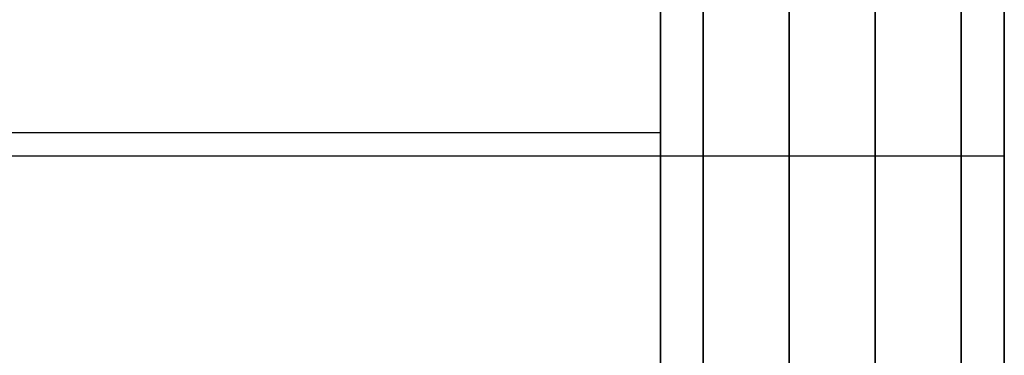
# Model space of a CAD drawing. Units: millimetres. Extents: x -364 to 337, y 566 to 731.
# Drawn here: x 294 to 337, y 651 to 665 of the extents above; entities that cross this region are included whole.
import ezdxf

# ---------------------------------------------------------------- set-up
doc = ezdxf.new("R2010")
doc.units = ezdxf.units.MM
doc.header["$MEASUREMENT"] = 0
doc.layers.get('0').update_dxf_attribs({"color": 8, "linetype": 'CONTINUOUS'})

# ---------------------------------------------------------------- blocks, each defined once
blk = doc.blocks.new('sgBrepBlock__195597680')
at = {"color": 0}
blk.add_polyline3d([(350.5, 99.072, -21.945), (350.5, 97.69, -22.924), (350.5, 96.25, -23.816), (350.5, 94.758, -24.617), (350.5, 93.219, -25.325), (350.5, 91.64, -25.937), (350.5, 90.026, -26.45), (350.5, 88.383, -26.863), (350.5, 86.718, -27.175), (350.5, 85.037, -27.383), (350.5, 83.347, -27.487)], dxfattribs=at)
blk.add_spline([(-350.5, 93.024, -25.407), (350.5, 93.024, -25.407)], degree=3, dxfattribs=at)
at = {"color": 0, "invisible_edges": 15}
for points in [[(350.5, 94.758, -24.617), (-350.5, 94.758, -24.617), (-350.5, 99.072, -21.945)], [(350.5, 99.072, -21.945), (350.5, 94.758, -24.617), (-350.5, 99.072, -21.945)], [(350.5, 90.026, -26.45), (-350.5, 90.026, -26.45), (-350.5, 94.758, -24.617)], [(350.5, 94.758, -24.617), (350.5, 90.026, -26.45), (-350.5, 94.758, -24.617)], [(350.5, 85.037, -27.383), (-350.5, 85.037, -27.383), (-350.5, 90.026, -26.45)], [(350.5, 90.026, -26.45), (350.5, 85.037, -27.383), (-350.5, 90.026, -26.45)], [(350.5, 79.963, -27.383), (-350.5, 79.963, -27.383), (-350.5, 85.037, -27.383)], [(350.5, 85.037, -27.383), (350.5, 79.963, -27.383), (-350.5, 85.037, -27.383)]]:
    blk.add_3dface(points, dxfattribs=at)
blk = doc.blocks.new('sgBrepBlock__195598032')
at = {"color": 0}
blk.add_polyline3d([(335.5, 83.428, 30.136), (335.5, 85.282, 30.021), (335.5, 87.125, 29.793), (335.5, 88.95, 29.452), (335.5, 90.751, 28.999), (335.5, 92.52, 28.436), (335.5, 94.252, 27.765), (335.5, 95.939, 26.989), (335.5, 97.575, 26.111), (335.5, 99.154, 25.133)], dxfattribs=at)
blk.add_spline([(-335.5, 94.038, 27.855), (335.5, 94.038, 27.855)], degree=3, dxfattribs=at)
at = {"color": 0, "invisible_edges": 15}
for points in [[(335.5, 100.669, 24.06), (-335.5, 100.669, 24.06), (-335.5, 95.939, 26.989)], [(335.5, 95.939, 26.989), (335.5, 100.669, 24.06), (-335.5, 95.939, 26.989)], [(335.5, 90.751, 28.999), (-335.5, 95.939, 26.989), (-335.5, 90.751, 28.999)], [(335.5, 90.751, 28.999), (335.5, 95.939, 26.989), (-335.5, 95.939, 26.989)], [(335.5, 85.282, 30.021), (-335.5, 90.751, 28.999), (-335.5, 85.282, 30.021)], [(335.5, 85.282, 30.021), (335.5, 90.751, 28.999), (-335.5, 90.751, 28.999)], [(335.5, 79.718, 30.021), (-335.5, 85.282, 30.021), (-335.5, 79.718, 30.021)], [(335.5, 79.718, 30.021), (335.5, 85.282, 30.021), (-335.5, 85.282, 30.021)]]:
    blk.add_3dface(points, dxfattribs=at)
blk = doc.blocks.new('sgBrepBlock__195598208')
at = {"color": 0}
for points in [[(335.5, 82.5, 82.5), (335.5, 87.579, 82.344), (335.5, 92.638, 81.875), (335.5, 97.659, 81.095), (335.5, 102.623, 80.008), (335.5, 107.51, 78.618), (335.5, 112.302, 76.929), (335.5, 116.982, 74.948), (335.5, 121.53, 72.684), (335.5, 125.931, 70.143), (335.5, 130.166, 67.336)], [(335.5, 130.166, -67.336), (335.5, 125.931, -70.143), (335.5, 121.53, -72.684), (335.5, 116.982, -74.948), (335.5, 112.302, -76.929), (335.5, 107.51, -78.618), (335.5, 102.623, -80.008), (335.5, 97.659, -81.095), (335.5, 92.638, -81.875), (335.5, 82.5, -82.5)], [(350.5, 82.5, 82.5), (350.5, 87.579, 82.344), (350.5, 92.638, 81.875), (350.5, 97.659, 81.095), (350.5, 102.623, 80.008), (350.5, 107.51, 78.618), (350.5, 112.302, 76.929), (350.5, 116.982, 74.948), (350.5, 121.53, 72.684), (350.5, 125.931, 70.143), (350.5, 130.166, 67.336)], [(350.5, 130.166, -67.336), (350.5, 125.931, -70.143), (350.5, 121.53, -72.684), (350.5, 116.982, -74.948), (350.5, 112.302, -76.929), (350.5, 107.51, -78.618), (350.5, 102.623, -80.008), (350.5, 97.659, -81.095), (350.5, 92.638, -81.875), (350.5, 82.5, -82.5)]]:
    blk.add_polyline3d(points, dxfattribs=at)
for points in [[(337.375, 82.5, -82.5), (337.375, 87.579, -82.344), (337.375, 92.638, -81.875), (337.375, 97.659, -81.095), (337.375, 102.623, -80.008), (337.375, 107.51, -78.618), (337.375, 112.302, -76.929), (337.375, 116.982, -74.948), (337.375, 121.53, -72.684), (337.375, 125.931, -70.143), (337.375, 130.166, -67.336), (337.375, 134.221, -64.274), (337.375, 138.08, -60.968), (337.375, 141.728, -57.431), (337.375, 145.151, -53.676), (337.375, 148.336, -49.717), (337.375, 151.272, -45.57), (337.375, 153.947, -41.25), (337.375, 156.351, -36.773), (337.375, 158.475, -32.157), (337.375, 160.31, -27.419), (337.375, 161.851, -22.577), (337.375, 163.09, -17.649), (337.375, 164.024, -12.655), (337.375, 164.648, -7.612), (337.375, 164.961, -2.541), (337.375, 164.961, 2.541), (337.375, 164.648, 7.612), (337.375, 164.024, 12.655), (337.375, 163.09, 17.649), (337.375, 161.851, 22.577), (337.375, 160.31, 27.419), (337.375, 158.475, 32.157), (337.375, 156.351, 36.773), (337.375, 153.947, 41.25), (337.375, 151.272, 45.57), (337.375, 148.336, 49.717), (337.375, 145.151, 53.676), (337.375, 141.728, 57.431), (337.375, 138.08, 60.968), (337.375, 134.221, 64.274), (337.375, 130.166, 67.336), (337.375, 125.931, 70.143), (337.375, 121.53, 72.684), (337.375, 116.982, 74.948), (337.375, 112.302, 76.929), (337.375, 107.51, 78.618), (337.375, 102.623, 80.008), (337.375, 97.659, 81.095), (337.375, 92.638, 81.875), (337.375, 82.5, 82.5)], [(341.125, 82.5, -82.5), (341.125, 87.579, -82.344), (341.125, 92.638, -81.875), (341.125, 97.659, -81.095), (341.125, 102.623, -80.008), (341.125, 107.51, -78.618), (341.125, 112.302, -76.929), (341.125, 116.982, -74.948), (341.125, 121.53, -72.684), (341.125, 125.931, -70.143), (341.125, 130.166, -67.336), (341.125, 134.221, -64.274), (341.125, 138.08, -60.968), (341.125, 141.728, -57.431), (341.125, 145.151, -53.676), (341.125, 148.336, -49.717), (341.125, 151.272, -45.57), (341.125, 153.947, -41.25), (341.125, 156.351, -36.773), (341.125, 158.475, -32.157), (341.125, 160.31, -27.419), (341.125, 161.851, -22.577), (341.125, 163.09, -17.649), (341.125, 164.024, -12.655), (341.125, 164.648, -7.612), (341.125, 164.961, -2.541), (341.125, 164.961, 2.541), (341.125, 164.648, 7.612), (341.125, 164.024, 12.655), (341.125, 163.09, 17.649), (341.125, 161.851, 22.577), (341.125, 160.31, 27.419), (341.125, 158.475, 32.157), (341.125, 156.351, 36.773), (341.125, 153.947, 41.25), (341.125, 151.272, 45.57), (341.125, 148.336, 49.717), (341.125, 145.151, 53.676), (341.125, 141.728, 57.431), (341.125, 138.08, 60.968), (341.125, 134.221, 64.274), (341.125, 130.166, 67.336), (341.125, 125.931, 70.143), (341.125, 121.53, 72.684), (341.125, 116.982, 74.948), (341.125, 112.302, 76.929), (341.125, 107.51, 78.618), (341.125, 102.623, 80.008), (341.125, 97.659, 81.095), (341.125, 92.638, 81.875), (341.125, 82.5, 82.5)], [(344.875, 82.5, -82.5), (344.875, 87.579, -82.344), (344.875, 92.638, -81.875), (344.875, 97.659, -81.095), (344.875, 102.623, -80.008), (344.875, 107.51, -78.618), (344.875, 112.302, -76.929), (344.875, 116.982, -74.948), (344.875, 121.53, -72.684), (344.875, 125.931, -70.143), (344.875, 130.166, -67.336), (344.875, 134.221, -64.274), (344.875, 138.08, -60.968), (344.875, 141.728, -57.431), (344.875, 145.151, -53.676), (344.875, 148.336, -49.717), (344.875, 151.272, -45.57), (344.875, 153.947, -41.25), (344.875, 156.351, -36.773), (344.875, 158.475, -32.157), (344.875, 160.31, -27.419), (344.875, 161.851, -22.577), (344.875, 163.09, -17.649), (344.875, 164.024, -12.655), (344.875, 164.648, -7.612), (344.875, 164.961, -2.541), (344.875, 164.961, 2.541), (344.875, 164.648, 7.612), (344.875, 164.024, 12.655), (344.875, 163.09, 17.649), (344.875, 161.851, 22.577), (344.875, 160.31, 27.419), (344.875, 158.475, 32.157), (344.875, 156.351, 36.773), (344.875, 153.947, 41.25), (344.875, 151.272, 45.57), (344.875, 148.336, 49.717), (344.875, 145.151, 53.676), (344.875, 141.728, 57.431), (344.875, 138.08, 60.968), (344.875, 134.221, 64.274), (344.875, 130.166, 67.336), (344.875, 125.931, 70.143), (344.875, 121.53, 72.684), (344.875, 116.982, 74.948), (344.875, 112.302, 76.929), (344.875, 107.51, 78.618), (344.875, 102.623, 80.008), (344.875, 97.659, 81.095), (344.875, 92.638, 81.875), (344.875, 82.5, 82.5)], [(348.625, 82.5, -82.5), (348.625, 87.579, -82.344), (348.625, 92.638, -81.875), (348.625, 97.659, -81.095), (348.625, 102.623, -80.008), (348.625, 107.51, -78.618), (348.625, 112.302, -76.929), (348.625, 116.982, -74.948), (348.625, 121.53, -72.684), (348.625, 125.931, -70.143), (348.625, 130.166, -67.336), (348.625, 134.221, -64.274), (348.625, 138.08, -60.968), (348.625, 141.728, -57.431), (348.625, 145.151, -53.676), (348.625, 148.336, -49.717), (348.625, 151.272, -45.57), (348.625, 153.947, -41.25), (348.625, 156.351, -36.773), (348.625, 158.475, -32.157), (348.625, 160.31, -27.419), (348.625, 161.851, -22.577), (348.625, 163.09, -17.649), (348.625, 164.024, -12.655), (348.625, 164.648, -7.612), (348.625, 164.961, -2.541), (348.625, 164.961, 2.541), (348.625, 164.648, 7.612), (348.625, 164.024, 12.655), (348.625, 163.09, 17.649), (348.625, 161.851, 22.577), (348.625, 160.31, 27.419), (348.625, 158.475, 32.157), (348.625, 156.351, 36.773), (348.625, 153.947, 41.25), (348.625, 151.272, 45.57), (348.625, 148.336, 49.717), (348.625, 145.151, 53.676), (348.625, 141.728, 57.431), (348.625, 138.08, 60.968), (348.625, 134.221, 64.274), (348.625, 130.166, 67.336), (348.625, 125.931, 70.143), (348.625, 121.53, 72.684), (348.625, 116.982, 74.948), (348.625, 112.302, 76.929), (348.625, 107.51, 78.618), (348.625, 102.623, 80.008), (348.625, 97.659, 81.095), (348.625, 92.638, 81.875), (348.625, 82.5, 82.5)]]:
    blk.add_spline(points, degree=3, dxfattribs=at)
at = {"color": 0, "invisible_edges": 15}
for points in [[(350.5, 112.302, -76.929), (335.5, 97.659, -81.095), (335.5, 112.302, -76.929)], [(350.5, 112.302, -76.929), (350.5, 97.659, -81.095), (335.5, 97.659, -81.095)], [(350.5, 112.302, 76.929), (335.5, 112.302, 76.929), (335.5, 97.659, 81.095)], [(350.5, 97.659, 81.095), (350.5, 112.302, 76.929), (335.5, 97.659, 81.095)], [(350.5, 97.659, -81.095), (335.5, 82.5, -82.5), (335.5, 97.659, -81.095)], [(350.5, 97.659, -81.095), (350.5, 82.5, -82.5), (335.5, 82.5, -82.5)], [(350.5, 82.5, 82.5), (335.5, 97.659, 81.095), (335.5, 82.5, 82.5)], [(350.5, 82.5, 82.5), (350.5, 97.659, 81.095), (335.5, 97.659, 81.095)]]:
    blk.add_3dface(points, dxfattribs=at)
blk = doc.blocks.new('sgBrepBlock__195598384')
at = {"color": 0}
for points in [[(350.5, 82.5, 82.5), (350.5, 87.579, 82.344), (350.5, 92.638, 81.875), (350.5, 97.659, 81.095), (350.5, 102.623, 80.008), (350.5, 107.51, 78.618), (350.5, 112.302, 76.929), (350.5, 116.982, 74.948), (350.5, 121.53, 72.684), (350.5, 125.931, 70.143), (350.5, 130.166, 67.336)], [(350.5, 130.166, -67.336), (350.5, 125.931, -70.143), (350.5, 121.53, -72.684), (350.5, 116.982, -74.948), (350.5, 112.302, -76.929), (350.5, 107.51, -78.618), (350.5, 102.623, -80.008), (350.5, 97.659, -81.095), (350.5, 92.638, -81.875), (350.5, 82.5, -82.5)], [(350.5, 99.072, -21.945), (350.5, 97.69, -22.924), (350.5, 96.25, -23.816), (350.5, 94.758, -24.617), (350.5, 93.219, -25.325), (350.5, 91.64, -25.937), (350.5, 90.026, -26.45), (350.5, 88.383, -26.863), (350.5, 86.718, -27.175), (350.5, 85.037, -27.383), (350.5, 83.347, -27.487)], [(350.5, 83.347, 27.487), (350.5, 85.037, 27.383), (350.5, 86.718, 27.175), (350.5, 88.383, 26.863), (350.5, 90.026, 26.45), (350.5, 91.64, 25.937), (350.5, 93.219, 25.325), (350.5, 94.758, 24.617), (350.5, 96.25, 23.816), (350.5, 97.69, 22.924), (350.5, 99.072, 21.945)]]:
    blk.add_polyline3d(points, dxfattribs=at)
at = {"color": 0, "invisible_edges": 15}
for points in [[(350.5, 97.659, 81.095), (350.5, 119.042, 48.932), (350.5, 118.302, 47.445)], [(350.5, 97.659, 81.095), (350.5, 112.302, 76.929), (350.5, 119.042, 48.932)], [(350.5, 119.042, -48.932), (350.5, 112.302, -76.929), (350.5, 97.659, -81.095)], [(350.5, 118.302, -47.445), (350.5, 119.042, -48.932), (350.5, 97.659, -81.095)], [(350.5, 97.659, 81.095), (350.5, 118.302, 47.445), (350.5, 117.847, 45.848)], [(350.5, 117.847, -45.848), (350.5, 118.302, -47.445), (350.5, 97.659, -81.095)], [(350.5, 94.758, -24.617), (350.5, 118.302, -40.943), (350.5, 117.847, -42.54)], [(350.5, 94.758, -24.617), (350.5, 99.072, -21.945), (350.5, 118.302, -40.943)], [(350.5, 94.758, 24.617), (350.5, 118.302, 40.943), (350.5, 99.072, 21.945)], [(350.5, 94.758, 24.617), (350.5, 117.847, 42.54), (350.5, 118.302, 40.943)], [(350.5, 97.659, 81.095), (350.5, 117.847, 45.848), (350.5, 85.037, 27.383)], [(350.5, 94.758, -24.617), (350.5, 117.847, -42.54), (350.5, 117.694, -44.194)], [(350.5, 90.026, -26.45), (350.5, 117.694, -44.194), (350.5, 117.847, -45.848)], [(350.5, 85.037, -27.383), (350.5, 117.847, -45.848), (350.5, 97.659, -81.095)], [(350.5, 85.037, -27.383), (350.5, 90.026, -26.45), (350.5, 117.847, -45.848)], [(350.5, 94.758, 24.617), (350.5, 117.694, 44.194), (350.5, 117.847, 42.54)], [(350.5, 90.026, 26.45), (350.5, 117.847, 45.848), (350.5, 117.694, 44.194)], [(350.5, 85.037, 27.383), (350.5, 117.847, 45.848), (350.5, 90.026, 26.45)], [(350.5, 90.026, -26.45), (350.5, 94.758, -24.617), (350.5, 117.694, -44.194)], [(350.5, 90.026, 26.45), (350.5, 117.694, 44.194), (350.5, 94.758, 24.617)], [(350.5, 82.5, 82.5), (350.5, 97.659, 81.095), (350.5, 85.037, 27.383)], [(350.5, 85.037, -27.383), (350.5, 97.659, -81.095), (350.5, 82.5, -82.5)], [(350.5, 82.5, 82.5), (350.5, 85.037, 27.383), (350.5, 79.963, 27.383)], [(350.5, 79.963, -27.383), (350.5, 85.037, -27.383), (350.5, 82.5, -82.5)]]:
    blk.add_3dface(points, dxfattribs=at)
blk = doc.blocks.new('sgBrepBlock__195613520')
at = {"color": 0}
for points in [[(335.5, 82.5, 82.5), (335.5, 87.579, 82.344), (335.5, 92.638, 81.875), (335.5, 97.659, 81.095), (335.5, 102.623, 80.008), (335.5, 107.51, 78.618), (335.5, 112.302, 76.929), (335.5, 116.982, 74.948), (335.5, 121.53, 72.684), (335.5, 125.931, 70.143), (335.5, 130.166, 67.336)], [(335.5, 130.166, -67.336), (335.5, 125.931, -70.143), (335.5, 121.53, -72.684), (335.5, 116.982, -74.948), (335.5, 112.302, -76.929), (335.5, 107.51, -78.618), (335.5, 102.623, -80.008), (335.5, 97.659, -81.095), (335.5, 92.638, -81.875), (335.5, 82.5, -82.5)], [(335.5, 99.154, -25.133), (335.5, 97.575, -26.111), (335.5, 95.939, -26.989), (335.5, 94.252, -27.765), (335.5, 92.52, -28.436), (335.5, 90.751, -28.999), (335.5, 88.95, -29.452), (335.5, 87.125, -29.793), (335.5, 85.282, -30.021), (335.5, 83.428, -30.136)], [(335.5, 83.428, 30.136), (335.5, 85.282, 30.021), (335.5, 87.125, 29.793), (335.5, 88.95, 29.452), (335.5, 90.751, 28.999), (335.5, 92.52, 28.436), (335.5, 94.252, 27.765), (335.5, 95.939, 26.989), (335.5, 97.575, 26.111), (335.5, 99.154, 25.133)]]:
    blk.add_polyline3d(points, dxfattribs=at)
at = {"color": 0, "invisible_edges": 15}
for points in [[(335.5, 97.659, 81.095), (335.5, 112.302, 76.929), (335.5, 119.042, 48.932)], [(335.5, 97.659, 81.095), (335.5, 119.042, 48.932), (335.5, 118.302, 47.445)], [(335.5, 119.042, -48.932), (335.5, 112.302, -76.929), (335.5, 97.659, -81.095)], [(335.5, 118.302, -47.445), (335.5, 119.042, -48.932), (335.5, 97.659, -81.095)], [(335.5, 97.659, 81.095), (335.5, 118.302, 47.445), (335.5, 90.751, 28.999)], [(335.5, 95.939, -26.989), (335.5, 118.302, -40.943), (335.5, 117.847, -42.54)], [(335.5, 95.939, -26.989), (335.5, 100.669, -24.06), (335.5, 118.302, -40.943)], [(335.5, 90.751, -28.999), (335.5, 117.847, -45.848), (335.5, 118.302, -47.445)], [(335.5, 90.751, -28.999), (335.5, 118.302, -47.445), (335.5, 97.659, -81.095)], [(335.5, 95.939, 26.989), (335.5, 118.302, 40.943), (335.5, 100.669, 24.06)], [(335.5, 95.939, 26.989), (335.5, 117.847, 42.54), (335.5, 118.302, 40.943)], [(335.5, 90.751, 28.999), (335.5, 118.302, 47.445), (335.5, 117.847, 45.848)], [(335.5, 95.939, -26.989), (335.5, 117.847, -42.54), (335.5, 117.694, -44.194)], [(335.5, 90.751, -28.999), (335.5, 117.694, -44.194), (335.5, 117.847, -45.848)], [(335.5, 95.939, 26.989), (335.5, 117.694, 44.194), (335.5, 117.847, 42.54)], [(335.5, 90.751, 28.999), (335.5, 117.847, 45.848), (335.5, 117.694, 44.194)], [(335.5, 90.751, -28.999), (335.5, 95.939, -26.989), (335.5, 117.694, -44.194)], [(335.5, 90.751, 28.999), (335.5, 117.694, 44.194), (335.5, 95.939, 26.989)], [(335.5, 97.659, 81.095), (335.5, 90.751, 28.999), (335.5, 85.282, 30.021)], [(335.5, 82.5, 82.5), (335.5, 97.659, 81.095), (335.5, 85.282, 30.021)], [(335.5, 85.282, -30.021), (335.5, 97.659, -81.095), (335.5, 82.5, -82.5)], [(335.5, 85.282, -30.021), (335.5, 90.751, -28.999), (335.5, 97.659, -81.095)], [(335.5, 82.5, 82.5), (335.5, 85.282, 30.021), (335.5, 79.718, 30.021)], [(335.5, 79.718, -30.021), (335.5, 85.282, -30.021), (335.5, 82.5, -82.5)]]:
    blk.add_3dface(points, dxfattribs=at)
blk = doc.blocks.new('sgBrepBlock__195614048')
at = {"color": 0}
blk.add_polyline3d([(335.5, 99.154, -25.133), (335.5, 97.575, -26.111), (335.5, 95.939, -26.989), (335.5, 94.252, -27.765), (335.5, 92.52, -28.436), (335.5, 90.751, -28.999), (335.5, 88.95, -29.452), (335.5, 87.125, -29.793), (335.5, 85.282, -30.021), (335.5, 83.428, -30.136)], dxfattribs=at)
blk.add_spline([(-335.5, 94.038, -27.855), (335.5, 94.038, -27.855)], degree=3, dxfattribs=at)
at = {"color": 0, "invisible_edges": 15}
for points in [[(335.5, 95.939, -26.989), (-335.5, 95.939, -26.989), (-335.5, 100.669, -24.06)], [(335.5, 100.669, -24.06), (335.5, 95.939, -26.989), (-335.5, 100.669, -24.06)], [(335.5, 95.939, -26.989), (-335.5, 90.751, -28.999), (-335.5, 95.939, -26.989)], [(335.5, 95.939, -26.989), (335.5, 90.751, -28.999), (-335.5, 90.751, -28.999)], [(335.5, 90.751, -28.999), (-335.5, 85.282, -30.021), (-335.5, 90.751, -28.999)], [(335.5, 90.751, -28.999), (335.5, 85.282, -30.021), (-335.5, 85.282, -30.021)], [(335.5, 85.282, -30.021), (-335.5, 79.718, -30.021), (-335.5, 85.282, -30.021)], [(335.5, 85.282, -30.021), (335.5, 79.718, -30.021), (-335.5, 79.718, -30.021)]]:
    blk.add_3dface(points, dxfattribs=at)
blk = doc.blocks.new('sgBrepBlock__195614400')
at = {"color": 0}
blk.add_polyline3d([(350.5, 83.347, 27.487), (350.5, 85.037, 27.383), (350.5, 86.718, 27.175), (350.5, 88.383, 26.863), (350.5, 90.026, 26.45), (350.5, 91.64, 25.937), (350.5, 93.219, 25.325), (350.5, 94.758, 24.617), (350.5, 96.25, 23.816), (350.5, 97.69, 22.924), (350.5, 99.072, 21.945)], dxfattribs=at)
blk.add_spline([(-350.5, 93.024, 25.407), (350.5, 93.024, 25.407)], degree=3, dxfattribs=at)
at = {"color": 0, "invisible_edges": 15}
for points in [[(350.5, 94.758, 24.617), (-350.5, 99.072, 21.945), (-350.5, 94.758, 24.617)], [(350.5, 94.758, 24.617), (350.5, 99.072, 21.945), (-350.5, 99.072, 21.945)], [(350.5, 90.026, 26.45), (-350.5, 94.758, 24.617), (-350.5, 90.026, 26.45)], [(350.5, 90.026, 26.45), (350.5, 94.758, 24.617), (-350.5, 94.758, 24.617)], [(350.5, 85.037, 27.383), (-350.5, 90.026, 26.45), (-350.5, 85.037, 27.383)], [(350.5, 85.037, 27.383), (350.5, 90.026, 26.45), (-350.5, 90.026, 26.45)], [(350.5, 79.963, 27.383), (-350.5, 85.037, 27.383), (-350.5, 79.963, 27.383)], [(350.5, 79.963, 27.383), (350.5, 85.037, 27.383), (-350.5, 85.037, 27.383)]]:
    blk.add_3dface(points, dxfattribs=at)
blk = doc.blocks.new('sgBrepBlock_gl_l+r_864689984')
at = {"color": 0}
for name in ['sgBrepBlock__195598208', 'sgBrepBlock__195613520', 'sgBrepBlock__195598384', 'sgBrepBlock__195598032', 'sgBrepBlock__195614048', 'sgBrepBlock__195597680', 'sgBrepBlock__195614400']:
    blk.add_blockref(name, (0, 0), dxfattribs=at)

msp = doc.modelspace()

# ---------------------------------------------------------------- block references
at = {"color": 0}
msp.add_blockref('sgBrepBlock_gl_l+r_864689984', (-13.083, 566.448), dxfattribs=at)

doc.saveas('drawing.dxf')
